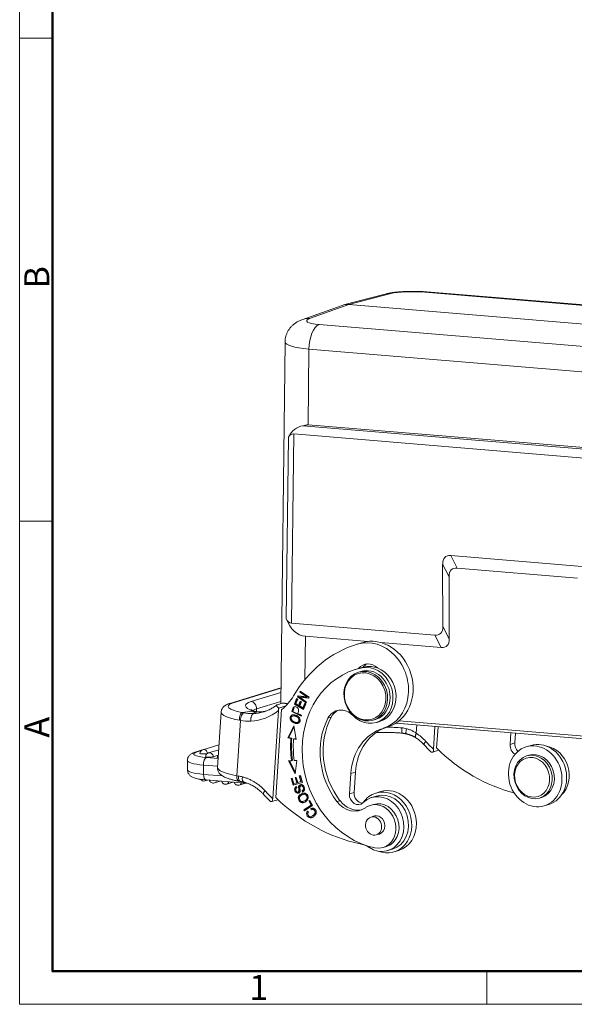
# Model space of a CAD drawing. Units: millimetres. Extents: x 1592 to 2037, y 610 to 925.
# Drawn here: x 1592 to 1680, y 610 to 766 of the extents above; entities that cross this region are included whole.
import ezdxf

# ---------------------------------------------------------------- set-up
doc = ezdxf.new("R2010")
doc.units = ezdxf.units.MM
doc.header["$LTSCALE"] = 65.395
doc.layers.add('1', color=7, linetype='CONTINUOUS', true_color=0xffffff)
doc.layers.add('Dim', color=3, linetype='CONTINUOUS', lineweight=15)
doc.layers.add('图框', color=7, linetype='CONTINUOUS', lineweight=20)
doc.styles.add('Romans字体', font='romans.shx', dxfattribs={"width": 0.75})

# ---------------------------------------------------------------- blocks, each defined once
blk = doc.blocks.new('A4图框-NEW')
at = {"layer": '图框', "color": 1, "lineweight": 18}
for p, q in [((833.41, 690.53), (833.41, 480.53)), ((833.41, 480.53), (1130.41, 480.53))]:
    blk.add_line(p, q, dxfattribs=at)
at = {"layer": '图框', "lineweight": 50}
for p, q in [((836.91, 484.02), (836.91, 675.02)), ((836.85, 484.03), (1126.93, 484.03))]:
    blk.add_line(p, q, dxfattribs=at)
at = {"layer": '图框', "color": 6}
for p, q in [((836.91, 582.89), (833.41, 582.89)), ((836.91, 531.71), (833.41, 531.71)), ((882.95, 484.03), (882.95, 480.53))]:
    blk.add_line(p, q, dxfattribs=at)
at = {"layer": '图框', "color": 6, "char_height": 2.65, "width": 2.5579, "attachment_point": 1, "rotation": 90, "style": 'Romans字体'}
for s, insert in [('B', (833.9, 556.37)), ('A', (833.9, 508.79))]:
    blk.add_mtext(s, dxfattribs=dict(at, insert=insert))
at = {"layer": '图框', "color": 6, "insert": (857.76, 483.65), "char_height": 2.65, "width": 2.5579, "attachment_point": 1, "style": 'Romans字体'}
blk.add_mtext('1', dxfattribs=at)

msp = doc.modelspace()

# ---------------------------------------------------------------- linework, layer by layer
at = {"layer": '1', "color": 0, "linetype": 'Continuous', "lineweight": 20}
for p, q in [((1700.28, 719.45), (1656.25, 723.11)), ((1700.58, 719.48), (1656.55, 723.14)), ((1649.96, 722.8), (1643.3, 721.06)), ((1644.18, 721.13), (1650.84, 722.87)), ((1643.09, 720.99), (1636.83, 718.77)), ((1637.93, 718.91), (1644.18, 721.13)), ((1691.85, 717.17), (1644.18, 721.13)), ((1639.47, 717.96), (1683.51, 714.3)), ((1634.02, 715.15), (1633.33, 657.7)), ((1637.68, 702.04), (1637.82, 714.05)), ((1681.85, 710.39), (1637.82, 714.05)), ((1699.89, 696.63), (1636.84, 701.88)), ((1637.68, 702.04), (1699.86, 696.87)), ((1634.57, 700.07), (1634.22, 671.24)), ((1635.04, 670.49), (1635.4, 700.56)), ((1635.4, 700.56), (1705.21, 694.76)), ((1661.41, 679.25), (1660.39, 681.23)), ((1682.55, 679.38), (1660.39, 681.23)), ((1659.09, 679.85), (1660.11, 677.88)), ((1659.12, 669.97), (1659.09, 679.85)), ((1680.56, 677.66), (1661.41, 679.25)), ((1660.11, 677.88), (1660.14, 668)), ((1657.82, 668.59), (1635.04, 670.49)), ((1660.14, 668), (1659.12, 669.97)), ((1637.19, 661.55), (1637.28, 668.42)), ((1647.22, 667.59), (1637.28, 668.42)), ((1657.82, 668.59), (1658.84, 666.62)), ((1645.52, 667.16), (1646.25, 667.39)), ((1658.84, 666.62), (1649.25, 667.42)), ((1646.29, 663.4), (1646.78, 663.55)), ((1645.7, 663.28), (1645.21, 663.13)), ((1646.08, 662.83), (1645.69, 662.71)), ((1633.36, 660.24), (1625.24, 657.74)), ((1633.36, 660.14), (1625.61, 657.76)), ((1628.64, 658.06), (1633.35, 659.5)), ((1636.08, 658.95), (1636, 658.8)), ((1636.15, 658.84), (1636, 658.8)), ((1636, 658.8), (1637.38, 657.82)), ((1637.46, 658.78), (1636.08, 658.95)), ((1636.15, 658.84), (1636.19, 658.94)), ((1637.43, 657.93), (1636.15, 658.84)), ((1636.45, 659.69), (1636.38, 659.55)), ((1636.52, 659.6), (1636.38, 659.55)), ((1636.38, 659.55), (1637.46, 658.78)), ((1637.83, 658.71), (1636.45, 659.69)), ((1636.52, 659.6), (1636.54, 659.63)), ((1637.61, 658.83), (1636.52, 659.6)), ((1637.61, 658.83), (1637.46, 658.78)), ((1633.34, 658.05), (1629.48, 656.87)), ((1633.54, 657.76), (1632.8, 657.53)), ((1634.13, 657.34), (1633.01, 657)), ((1635.86, 658.5), (1635.51, 657.64)), ((1635.66, 657.68), (1635.51, 657.64)), ((1635.51, 657.64), (1636.94, 656.78)), ((1635.66, 657.68), (1635.97, 658.44)), ((1636.99, 656.89), (1635.66, 657.68)), ((1635.75, 657.7), (1636.03, 658.4)), ((1636.18, 657.43), (1635.75, 657.7)), ((1636.03, 658.4), (1635.86, 658.5)), ((1636.45, 658.09), (1636.18, 657.43)), ((1636.33, 657.48), (1636.18, 657.43)), ((1636.33, 657.48), (1636.56, 658.03)), ((1636.35, 657.33), (1636.62, 657.99)), ((1636.84, 657.04), (1636.35, 657.33)), ((1636.51, 658.78), (1636.37, 658.73)), ((1636.37, 658.73), (1637.75, 658.56)), ((1637.45, 657.96), (1636.37, 658.73)), ((1636.62, 657.99), (1636.45, 658.09)), ((1637.78, 658.62), (1636.51, 658.78)), ((1637.14, 657.77), (1636.84, 657.04)), ((1636.94, 656.78), (1637.31, 657.67)), ((1636.99, 657.08), (1637.24, 657.71)), ((1637.31, 657.67), (1637.14, 657.77)), ((1637.38, 657.82), (1637.45, 657.96)), ((1637.75, 658.56), (1637.83, 658.71)), ((1623.85, 656.35), (1623.27, 647.57)), ((1629.48, 656.87), (1629.46, 656.44)), ((1632.97, 656.6), (1632.05, 642.61)), ((1632.57, 642.77), (1633.48, 656.76)), ((1635.25, 656.47), (1635.11, 656.43)), ((1635.11, 656.43), (1636.58, 655.69)), ((1636.61, 655.79), (1635.25, 656.47)), ((1635.4, 655.77), (1635.25, 655.73)), ((1636.63, 655.85), (1636.03, 656.15)), ((1636.58, 655.69), (1636.63, 655.85)), ((1636.99, 657.08), (1636.84, 657.04)), ((1626.91, 655.04), (1626.33, 646.25)), ((1635.4, 654.17), (1634.45, 652.25)), ((1635.79, 652.01), (1635.4, 654.17)), ((1635.89, 654.54), (1636.04, 654.58)), ((1635.99, 654.74), (1636.14, 654.78)), ((1636.3, 655.41), (1636.15, 655.37)), ((1641.34, 655.54), (1640.85, 655.38)), ((1648.04, 655.07), (1648.43, 655.19)), ((1648.43, 655.19), (1648.43, 655.19)), ((1648.6, 654.72), (1649.09, 654.87)), ((1651.62, 654.59), (1685.73, 651.75)), ((1651.67, 654.62), (1685.69, 651.79)), ((1652.17, 654.99), (1685.24, 652.24)), ((1654.98, 654.31), (1654.9, 652.99)), ((1634.6, 652.3), (1635.44, 653.98)), ((1649.63, 653.78), (1650.37, 654.01)), ((1657.61, 650.46), (1657.85, 654.07)), ((1658.13, 650.62), (1658.36, 654.03)), ((1669.82, 651.22), (1669.94, 653.06)), ((1670.66, 653), (1670.56, 651.45)), ((1623.51, 651.17), (1620.94, 650.38)), ((1634.6, 652.3), (1634.45, 652.25)), ((1634.94, 652.16), (1634.45, 652.25)), ((1635.09, 652.21), (1634.6, 652.3)), ((1634.94, 652.16), (1635.09, 652.21)), ((1635.52, 652.13), (1635.37, 652.09)), ((1635.79, 652.01), (1635.37, 652.09)), ((1635.78, 652.09), (1635.52, 652.13)), ((1669.82, 651.22), (1670.56, 651.45)), ((1673.12, 651.07), (1672.38, 650.84)), ((1620.84, 650.34), (1619.74, 650)), ((1620.69, 650.23), (1620.03, 650.03)), ((1623.46, 650.37), (1621.85, 649.88)), ((1623.4, 649.5), (1622.6, 649.26)), ((1657.62, 650.04), (1658.47, 650.3)), ((1672.79, 649.5), (1672.44, 649.4)), ((1618.48, 648.65), (1618.49, 647.17)), ((1621.04, 647.94), (1623.28, 647.76)), ((1621.05, 646.46), (1621.04, 647.94)), ((1621.54, 649.14), (1623.37, 648.99)), ((1635.04, 648.64), (1634.55, 648.62)), ((1634.55, 648.62), (1635.61, 646.57)), ((1635.64, 646.84), (1634.72, 648.63)), ((1635.18, 648.69), (1635.04, 648.64)), ((1635.88, 648.69), (1635.47, 648.67)), ((1635.61, 646.57), (1635.88, 648.69)), ((1624.07, 646.21), (1621.05, 646.46)), ((1644.26, 643.37), (1644.47, 646.6)), ((1645.21, 646.83), (1644.47, 646.6)), ((1645.21, 646.83), (1645, 643.59)), ((1621.31, 645.43), (1621.71, 645.56)), ((1621.48, 645.58), (1627.69, 645.06)), ((1622.78, 645.1), (1623.72, 645.39)), ((1624.74, 644.92), (1625.72, 645.23)), ((1626.33, 646.25), (1626.61, 646.2)), ((1626.66, 645.38), (1626.94, 645.33)), ((1626.74, 644.76), (1627.72, 645.06)), ((1635.17, 645.87), (1634.99, 645.82)), ((1634.99, 645.82), (1635.3, 644.76)), ((1635.44, 644.81), (1635.14, 645.86)), ((1635.42, 645.01), (1635.17, 645.87)), ((1635.3, 644.76), (1636.78, 645.18)), ((1635.44, 644.81), (1635.3, 644.76)), ((1635.87, 645.13), (1635.42, 645.01)), ((1636.78, 645.18), (1635.44, 644.81)), ((1635.81, 645.99), (1635.64, 645.94)), ((1635.64, 645.94), (1635.87, 645.13)), ((1636.02, 645.18), (1635.79, 645.99)), ((1636.04, 645.18), (1635.81, 645.99)), ((1636.02, 645.18), (1635.87, 645.13)), ((1636.55, 645.32), (1636.04, 645.18)), ((1636.47, 646.27), (1636.29, 646.22)), ((1636.29, 646.22), (1636.55, 645.32)), ((1636.7, 645.37), (1636.44, 646.27)), ((1636.78, 645.18), (1636.47, 646.27)), ((1636.7, 645.37), (1636.55, 645.32)), ((1635.91, 644.36), (1635.82, 644.54)), ((1636.08, 643.66), (1636.23, 643.7)), ((1636.43, 643.16), (1636.28, 643.12)), ((1636.68, 644.7), (1636.54, 644.66)), ((1636.87, 643.88), (1636.72, 643.83)), ((1636.72, 643.83), (1636.8, 643.66)), ((1636.94, 644.61), (1636.79, 644.56)), ((1637.02, 643.31), (1636.84, 643.26)), ((1636.93, 643.74), (1636.87, 643.88)), ((1637.32, 643.32), (1637.17, 643.28)), ((1644.26, 643.37), (1645, 643.59)), ((1649.22, 643.73), (1648.49, 643.5)), ((1632.05, 642.18), (1632.9, 642.44)), ((1636.94, 642.18), (1637.13, 642.23)), ((1637.15, 640.88), (1638.31, 641.62)), ((1637.96, 642.33), (1637.8, 642.23)), ((1637.95, 642.27), (1637.8, 642.23)), ((1637.8, 642.23), (1638.16, 641.58)), ((1637.95, 642.27), (1637.98, 642.29)), ((1638.31, 641.62), (1637.95, 642.27)), ((1638.41, 641.5), (1637.96, 642.33)), ((1638.31, 641.62), (1638.16, 641.58)), ((1642.27, 642.13), (1642.76, 642.28)), ((1648.07, 641.69), (1647.58, 641.53)), ((1648.53, 642.99), (1647.79, 642.77)), ((1674.5, 642.7), (1674.84, 642.81)), ((1675.25, 641.47), (1675.99, 641.7)), ((1638.16, 641.58), (1637, 640.83)), ((1637.15, 640.88), (1637, 640.83)), ((1637, 640.83), (1637.1, 640.66)), ((1637.1, 640.66), (1638.41, 641.5)), ((1637.23, 640.74), (1637.15, 640.88)), ((1637.75, 640.49), (1637.6, 640.63)), ((1638.24, 641.09), (1638.1, 641.04)), ((1638.1, 641.04), (1638.16, 640.84)), ((1638.31, 640.9), (1638.24, 641.09)), ((1638.4, 640.93), (1638.26, 640.88)), ((1638.19, 639.76), (1638.34, 639.81)), ((1648.38, 639.89), (1647.67, 639.67)), ((1648.53, 636.85), (1649.25, 637.07)), ((1649.64, 634.84), (1650.13, 634.99)), ((1650.38, 634.36), (1651.12, 634.58)), ((1651.36, 634.13), (1652.1, 634.36)), ((1652.1, 634.36), (1652.1, 634.36))]:
    msp.add_line(p, q, dxfattribs=at)
for centre, start, end in [((1621.13, 649.76), 107.0717, 176.2071), ((1622.04, 649.26), 107.0717, 176.2071), ((1623.89, 649.05), 139.9596, 176.2071), ((1621.11, 646.05), 215.8158, 287.0717), ((1622.59, 645.72), 196.7672, 287.0717), ((1624.54, 645.55), 195.1987, 287.0717), ((1626.55, 645.38), 195.1987, 287.0717)]:
    msp.add_arc(centre, 0.65, start, end, dxfattribs=at)
for centre, major_axis, ratio, start_param, end_param in [((1654.28, 722.57), (-4, -0.01), 0.152406, 4.196932, 5.749975), ((1656.26, 719.65), (0.29, 3.49), 0.4874, 6.283185, 6.458492), ((1650.85, 719.41), (0.89, -3.39), 0.851313, 2.847087, 3.141606), ((1644.23, 717.68), (-1.03, 3.35), 0.856846, 5.951975, 6.3199), ((1638, 715.47), (-1.17, 3.3), 0.862188, 5.915271, 6.283293), ((1641.45, 718.63), (4, 0.08), 0.182154, 2.640032, 4.193076), ((1639.55, 714.52), (0.29, 3.49), 0.4874, 0.210213, 1.746103), ((1641.52, 715.19), (-7.5, -0.04), 0.172158, 6.280211, 7.337639), ((1641.22, 690.09), (-5.03, 11.59), 0.471059, 6.1692, 6.648001), ((1636.34, 697.41), (-1.34, 3.09), 0.471059, 6.035447, 6.648001), ((1664.33, 674.97), (-4.81, 6.04), 0.343587, 5.97046, 6.693194), ((1665.35, 673), (-4.81, 6.04), 0.343587, 5.97046, 6.693194), ((1636.06, 674.18), (1.21, 3.65), 0.444179, 2.635401, 3.247956), ((1641.12, 682.24), (4.52, 13.69), 0.444179, 2.635401, 3.247956), ((1653.89, 674.85), (-4.81, 6.04), 0.343587, 2.828867, 3.551602), ((1652.28, 645.18), (-6.75, 21.99), 0.857007, 0.000716, 0.662003), ((1647.57, 660.47), (-2.05, 6.69), 0.857007, 3.142308, 6.283901), ((1648.31, 660.7), (2.05, -6.69), 0.857007, 0.000716, 3.142308), ((1654.91, 672.88), (-4.81, 6.04), 0.343587, 2.828867, 3.551602), ((1647.28, 659.02), (-1.32, 4.3), 0.857007, 2.108669, 6.194351), ((1647.39, 661.56), (0.73, -2.39), 0.857007, 2.139906, 3.681708), ((1650.01, 649.23), (4.32, -14.05), 0.857007, 3.052759, 3.140852), ((1648.13, 661.79), (-0.73, 2.39), 0.857007, 0.181367, 0.559837), ((1647.77, 659.17), (1.32, -4.3), 0.857007, 2.553218, 3.052759), ((1649.52, 649.08), (-4.32, 14.05), 0.857007, 6.194351, 8.986878), ((1647.26, 659.01), (1.17, -3.82), 0.857007, 1.240196, 3.141645), ((1647.77, 659.17), (1.32, -4.3), 0.857007, 0.000054, 2.553218), ((1628.02, 664.96), (2.94, -9.56), 0.857007, 0.334706, 0.662003), ((1629.95, 656.97), (4.99, -0.33), 0.209117, 2.639096, 4.134251), ((1625.55, 656.74), (-0.31, 1), 0.857007, 5.865319, 6.286047), ((1634.72, 656.95), (-6.98, 0.46), 0.209117, 5.780689, 6.873211), ((1628.57, 657.03), (-0.31, 1), 0.857007, 4.294522, 5.865319), ((1647.26, 659.01), (1.17, -3.82), 0.857007, 0, 1.240196), ((1629.89, 655.95), (6.04, -0.4), 0.209117, 3.141517, 4.184337), ((1627.42, 655.2), (0.18, 1.04), 0.473305, 0.225252, 1.804229), ((1628.03, 666.02), (-2.94, 9.57), 0.856308, 2.734725, 2.871068), ((1627.5, 664.8), (2.94, -9.56), 0.857007, 6.063936, 6.617892), ((1634.65, 655.93), (-5.94, 0.39), 0.209117, 5.780689, 6.05409), ((1628.02, 664.96), (2.63, -8.56), 0.857007, 6.064669, 6.272188), ((1628.02, 664.96), (2.63, -8.56), 0.857007, 6.272188, 6.283189), ((1641.48, 653.5), (2.26, -7.35), 0.857007, 3.964827, 4.059697), ((1641.63, 653.54), (-2.26, 7.35), 0.857007, 0.823234, 0.918104), ((1643.13, 653.72), (0.88, -2.87), 0.857007, 2.108669, 3.861193), ((1643.62, 653.88), (-0.88, 2.87), 0.857007, 0.100357, 0.719601), ((1627.51, 665.86), (-3.25, 10.58), 0.857101, 2.735122, 2.909898), ((1649.52, 649.08), (3.35, -10.9), 0.857007, 3.861194, 5.119158), ((1650.01, 649.23), (-3.35, 10.9), 0.857007, 0.719601, 1.977565), ((1652.28, 645.18), (2.64, -8.6), 0.857007, 3.142308, 4.294522), ((1653.02, 645.41), (-2.64, 8.6), 0.857007, 0.000716, 1.15293), ((1652, 652.65), (5.94, -0.39), 0.209117, 1.479856, 1.893614), ((1651.83, 646.22), (2.35, -7.65), 0.857007, 2.07975, 2.341323), ((1650, 649.45), (5.09, -16.59), 0.857007, 4.296239, 4.502246), ((1650.15, 649.5), (-5.09, 16.59), 0.857007, 1.154646, 1.360653), ((1650, 649.45), (-4.95, 16.11), 0.857007, 1.154646, 1.360653), ((1656.92, 651.86), (-0.773, -0.711), 0.25109, 5.195895, 6.283617), ((1673.58, 672.27), (-8.81, 28.68), 0.857007, 2.07975, 2.139576), ((1671.12, 650.98), (0.44, -1.43), 0.857007, 4.294522, 5.543559), ((1671.86, 651.21), (-0.44, 1.43), 0.857007, 1.15293, 2.14162), ((1674.55, 646.38), (1.44, -4.68), 0.857007, 0.000052, 3.141547), ((1623.51, 649.74), (4, 0.05), 0.167274, 2.624488, 4.195284), ((1620.04, 649), (-0.31, 1), 0.857007, 5.952585, 6.283532), ((1621.13, 649.81), (0.648, 0.008), 0.167274, 3.128517, 5.524816), ((1621.13, 649.76), (-0.191, 0.621), 0.857007, 4.527829, 6.283181), ((1622.04, 649.26), (-0.191, 0.621), 0.857007, 4.458788, 6.283181), ((1674.1, 672.42), (-8.81, 28.68), 0.857007, 2.139576, 2.657212), ((1673.81, 646.16), (1.03, -3.35), 0.857007, 0.000052, 3.141547), ((1675.39, 646.64), (1.29, -4.21), 0.857007, 0.412427, 2.729191), ((1623.52, 648.71), (5.05, 0.06), 0.167274, 3.141329, 4.195284), ((1621.55, 648.1), (0.09, 1.05), 0.4874, 0.19276, 1.763556), ((1622.04, 649.31), (0.648, 0.008), 0.167274, 3.128517, 5.76608), ((1623.89, 649.1), (0.648, 0.008), 0.167274, 3.128517, 3.763757), ((1623.54, 647.23), (-5.05, -0.06), 0.167274, 0.000006, 1.053691), ((1621.57, 646.62), (0.09, 1.05), 0.4874, 1.763556, 3.141587), ((1629.31, 647.17), (-6.04, 0.4), 0.209117, 0.000011, 1.0683), ((1621.11, 646.05), (-0.191, 0.621), 0.857007, 3.141588, 3.611201), ((1622.59, 645.72), (-0.191, 0.621), 0.857007, 3.141588, 3.998748), ((1624.54, 645.55), (-0.191, 0.621), 0.857007, 3.141588, 4.02671), ((1626.85, 646.41), (0.19, 1.03), 0.470967, 1.810128, 3.141574), ((1626.15, 637.47), (-2.62, 8.54), 0.857005, 5.799959, 5.880539), ((1626.55, 645.38), (-0.191, 0.621), 0.857007, 3.141588, 4.02671), ((1627.75, 646.23), (-0.26, -1.02), 0.456324, 4.984779, 6.283737), ((1627.78, 646.11), (-0.09, -1.05), 0.4874, 5.806222, 6.283449), ((1636.77, 644.44), (0.082, -0.265), 0.857007, 1.980428, 3.141594), ((1631.36, 644.01), (0.772, 0.711), 0.251158, 2.054267, 3.142044), ((1648.01, 664.41), (-8.81, 28.68), 0.857007, 2.079901, 2.139576), ((1636.62, 644.39), (-0.082, 0.265), 0.857007, 5.122021, 7.6053), ((1636.54, 644.25), (-0.134, 0.435), 0.857007, 3.277875, 5.230984), ((1636.55, 644.32), (0.205, -0.669), 0.857007, 0.078773, 0.56117), ((1636.68, 644.29), (0.134, -0.435), 0.857007, 0.136283, 2.089392), ((1645.56, 643.13), (0.44, -1.43), 0.857007, 4.294522, 6.696443), ((1646.3, 643.36), (-0.44, 1.43), 0.857007, 1.15293, 2.836189), ((1649.92, 638.82), (-1.44, 4.68), 0.857007, 0, 0.604722), ((1649.09, 638.56), (-1.29, 4.21), 0.857007, 2.349795, 6.696443), ((1649.92, 638.82), (-1.44, 4.68), 0.857007, 5.865319, 6.283185), ((1649.83, 638.79), (1.29, -4.21), 0.857007, 0.000039, 3.141579), ((1649.92, 638.82), (-1.44, 4.68), 0.857007, 2.536998, 5.865319), ((1650.66, 639.05), (1.44, -4.68), 0.857007, 1.240196, 3.141645), ((1648.53, 664.57), (-8.81, 28.68), 0.857007, 2.139576, 2.699362), ((1644.81, 644.57), (1.17, -3.82), 0.857007, 5.119158, 6.5596), ((1645.31, 644.72), (-1.17, 3.82), 0.857007, 1.977565, 3.06636), ((1648.61, 638.19), (-1.03, 3.35), 0.857007, 2.703693, 6.5596), ((1649.1, 638.34), (1.03, -3.35), 0.857007, 0.000047, 3.141587), ((1638.44, 640.28), (-0.187, 0.608), 0.857007, 5.870002, 6.472447), ((1638.59, 640.32), (0.187, -0.608), 0.857007, 2.728409, 3.141591), ((1648.59, 638.41), (0.44, -1.43), 0.857007, 1.240196, 3.324447), ((1650.66, 639.05), (1.44, -4.68), 0.857007, 0, 1.240196), ((1648.59, 638.41), (0.44, -1.43), 0.857007, 6.100338, 6.283185), ((1648.59, 638.41), (0.44, -1.43), 0.857007, 0, 1.240196), ((1645.54, 630.57), (1.47, -4.78), 0.857007, 2.349795, 2.699362)]:
    msp.add_ellipse(centre, major_axis=major_axis, ratio=ratio, start_param=start_param, end_param=end_param, dxfattribs=at)
for centre, major_axis in [((1646.86, 658.89), (-1.17, 3.82)), ((1646.76, 658.86), (-1.12, 3.63)), ((1673.81, 646.16), (-1.44, 4.68)), ((1673.47, 646.05), (-1.03, 3.35)), ((1673.32, 646), (-0.94, 3.06)), ((1648.1, 638.26), (-0.43, 1.41))]:
    msp.add_ellipse(centre, major_axis=major_axis, ratio=0.857007, dxfattribs=at)
for points, knots in [([(1656.55, 723.14), (1656.46, 723.15), (1656.17, 723.17), (1655.69, 723.2), (1655.1, 723.22), (1654.5, 723.22), (1653.91, 723.22), (1653.32, 723.21), (1652.74, 723.18), (1652.17, 723.14), (1651.62, 723.09), (1651.07, 723.02), (1650.52, 722.93), (1650.15, 722.85), (1649.96, 722.8)], [0, 0, 0, 0, 0.04373, 0.128892, 0.212259, 0.294526, 0.376352, 0.458238, 0.540552, 0.623885, 0.709066, 0.79747, 0.891813, 1, 1, 1, 1]), ([(1636.83, 718.77), (1636.73, 718.73), (1636.5, 718.64), (1636.15, 718.48), (1635.77, 718.26), (1635.42, 718.01), (1635.09, 717.72), (1634.79, 717.38), (1634.53, 717), (1634.32, 716.59), (1634.16, 716.15), (1634.05, 715.67), (1634.01, 715.34), (1634.02, 715.16), (1634.02, 715.15)], [0, 0, 0, 0, 0.076021, 0.174839, 0.266834, 0.356623, 0.446021, 0.535646, 0.625596, 0.715827, 0.806268, 0.896863, 0.99695, 1, 1, 1, 1]), ([(1637.68, 702.04), (1637.64, 702.03), (1637.6, 702.03), (1637.53, 702.01), (1637.42, 701.99), (1637.32, 701.97), (1637.11, 701.93), (1636.97, 701.9), (1636.84, 701.88)], [0, 0, 0, 0, 0.125, 0.125, 0.25, 0.5, 0.5, 1, 1, 1, 1]), ([(1625.24, 657.74), (1625.17, 657.72), (1624.98, 657.66), (1624.71, 657.54), (1624.45, 657.38), (1624.24, 657.2), (1624.06, 656.99), (1623.93, 656.75), (1623.86, 656.52), (1623.86, 656.39), (1623.86, 656.35)], [0, 0, 0, 0, 0.106587, 0.312745, 0.465739, 0.598059, 0.719475, 0.835363, 0.948954, 1, 1, 1, 1]), ([(1632.73, 657.5), (1632.56, 657.37), (1632.21, 657.12), (1631.65, 656.8), (1631.1, 656.55), (1630.73, 656.43), (1630.57, 656.39)], [0, 0, 0, 0, 0.253946, 0.522844, 0.7926, 1, 1, 1, 1]), ([(1633.54, 657.76), (1633.57, 657.77), (1633.61, 657.78), (1633.66, 657.78), (1633.68, 657.78), (1633.73, 657.78), (1633.75, 657.78), (1633.82, 657.78), (1633.87, 657.78), (1633.94, 657.77), (1633.97, 657.76), (1634.01, 657.76), (1634.02, 657.75), (1634.05, 657.75), (1634.06, 657.75), (1634.13, 657.73), (1634.19, 657.72), (1634.26, 657.7), (1634.27, 657.7), (1634.3, 657.69), (1634.31, 657.69), (1634.35, 657.68), (1634.37, 657.67), (1634.39, 657.66)], [0, 0, 0, 0, 0.169513, 0.169513, 0.25427, 0.25427, 0.339026, 0.339026, 0.508539, 0.508539, 0.593296, 0.593296, 0.635674, 0.635674, 0.678052, 0.678052, 0.847565, 0.847565, 0.889944, 0.889944, 0.932322, 0.932322, 1, 1, 1, 1]), ([(1626.77, 655.06), (1626.77, 655.13), (1626.76, 655.2), (1626.77, 655.34), (1626.77, 655.41), (1626.79, 655.55), (1626.8, 655.61), (1626.82, 655.74), (1626.84, 655.8), (1626.88, 655.91), (1626.9, 655.97), (1626.95, 656.06), (1626.97, 656.1), (1627.03, 656.18), (1627.06, 656.21), (1627.12, 656.25), (1627.15, 656.27), (1627.18, 656.28)], [0, 0, 0, 0, 0.125, 0.125, 0.25, 0.25, 0.375, 0.375, 0.5, 0.5, 0.625, 0.625, 0.75, 0.75, 0.875, 0.875, 1, 1, 1, 1]), ([(1627.49, 656.23), (1627.43, 656.24), (1627.38, 656.25), (1627.28, 656.27), (1627.23, 656.28), (1627.18, 656.29)], [0, 0, 0, 0, 0.5, 0.5, 1, 1, 1, 1]), ([(1629.17, 656.47), (1629.14, 656.49), (1629.02, 656.54), (1628.84, 656.61), (1628.69, 656.7), (1628.6, 656.76), (1628.57, 656.78), (1628.57, 656.78), (1628.57, 656.78)], [0, 0, 0, 0, 0.083853, 0.345851, 0.56985, 0.777649, 0.969374, 1, 1, 1, 1]), ([(1629.48, 656.37), (1629.35, 656.33), (1629.08, 656.24), (1628.82, 656.16), (1628.67, 656.11)], [0, 0, 0, 0, 0.462641, 1, 1, 1, 1]), ([(1628.9, 656.5), (1628.91, 656.5), (1628.92, 656.5), (1628.95, 656.5), (1629, 656.5), (1629.07, 656.5), (1629.12, 656.49), (1629.15, 656.48), (1629.15, 656.48), (1629.15, 656.48)], [0, 0, 0, 0, 0.164853, 0.164853, 0.329707, 0.659413, 0.98912, 0.98912, 1, 1, 1, 1]), ([(1629.56, 656.38), (1629.5, 656.38), (1629.41, 656.39), (1629.32, 656.4), (1629.27, 656.41), (1629.24, 656.42), (1629.18, 656.43), (1629.15, 656.43), (1629.1, 656.45), (1629.02, 656.46), (1628.94, 656.48), (1628.9, 656.5)], [0, 0, 0, 0, 0.25, 0.375, 0.375, 0.5, 0.5, 0.625, 0.625, 0.75, 1, 1, 1, 1]), ([(1629.68, 656.42), (1629.61, 656.42), (1629.42, 656.44), (1629.25, 656.47), (1629.16, 656.49), (1629.15, 656.5)], [0, 0, 0, 0, 0.344936, 0.931246, 1, 1, 1, 1]), ([(1630.98, 656.52), (1630.72, 656.46), (1630.47, 656.42), (1630.2, 656.39), (1630.17, 656.39), (1630.11, 656.38), (1630.08, 656.38), (1629.99, 656.38), (1629.94, 656.37), (1629.77, 656.37), (1629.66, 656.38), (1629.56, 656.38)], [0, 0, 0, 0, 0.5, 0.5, 0.5625, 0.5625, 0.625, 0.625, 0.75, 0.75, 1, 1, 1, 1]), ([(1630.92, 656.51), (1630.87, 656.5), (1630.66, 656.45), (1630.34, 656.4), (1629.97, 656.38), (1629.76, 656.39), (1629.67, 656.4)], [0, 0, 0, 0, 0.103597, 0.422977, 0.730966, 1, 1, 1, 1]), ([(1635.35, 655.93), (1635.22, 655.93), (1635, 655.86), (1634.78, 655.51), (1634.86, 655.09), (1635.15, 654.78), (1635.5, 654.59), (1635.76, 654.53), (1635.89, 654.54)], [0, 0, 0, 0, 0.170911, 0.341449, 0.601744, 0.73202, 0.862296, 1, 1, 1, 1]), ([(1636.04, 654.58), (1635.91, 654.58), (1635.64, 654.64), (1635.3, 654.83), (1635, 655.14), (1634.92, 655.55), (1635.09, 655.83), (1635.2, 655.9), (1635.22, 655.91)], [0, 0, 0, 0, 0.159642, 0.310673, 0.461705, 0.763468, 0.961176, 1, 1, 1, 1]), ([(1635.09, 655.11), (1635.01, 655.24), (1634.97, 655.46), (1635.13, 655.7), (1635.34, 655.76), (1635.55, 655.73), (1635.77, 655.66), (1636, 655.54), (1636.11, 655.43), (1636.15, 655.37)], [0, 0, 0, 0, 0.237717, 0.404184, 0.570651, 0.653802, 0.736952, 0.868476, 1, 1, 1, 1]), ([(1636.03, 656.15), (1636.07, 656.26), (1636.14, 656.46), (1636.2, 656.72), (1636.14, 656.9), (1636.01, 657.05), (1635.83, 657.17), (1635.62, 657.24), (1635.44, 657.21), (1635.36, 657.13), (1635.33, 657.08), (1635.33, 657.08), (1635.33, 657.08)], [0, 0, 0, 0, 0.138613, 0.253362, 0.368112, 0.483016, 0.597921, 0.732206, 0.865975, 0.999743, 0.999743, 1, 1, 1, 1]), ([(1635.89, 654.54), (1636.02, 654.54), (1636.25, 654.61), (1636.44, 654.89), (1636.43, 655.27), (1636.2, 655.61), (1635.78, 655.87), (1635.48, 655.93), (1635.35, 655.93)], [0, 0, 0, 0, 0.17661, 0.352851, 0.515681, 0.677803, 0.839925, 1, 1, 1, 1]), ([(1636.3, 655.41), (1636.26, 655.47), (1636.15, 655.59), (1635.92, 655.71), (1635.7, 655.78), (1635.54, 655.8), (1635.44, 655.79), (1635.39, 655.77)], [0, 0, 0, 0, 0.251585, 0.50317, 0.662224, 0.821278, 1, 1, 1, 1]), ([(1636.15, 655.37), (1636.24, 655.24), (1636.29, 654.97), (1636.08, 654.73), (1635.8, 654.7), (1635.52, 654.79), (1635.24, 654.94), (1635.13, 655.05), (1635.09, 655.11)], [0, 0, 0, 0, 0.238665, 0.473649, 0.590699, 0.707749, 0.853874, 1, 1, 1, 1]), ([(1636.15, 654.78), (1636.15, 654.78), (1636.27, 654.82), (1636.44, 655.01), (1636.39, 655.29), (1636.3, 655.41)], [0, 0, 0, 0, 0.009005, 0.500651, 1, 1, 1, 1]), ([(1648.53, 653.09), (1648.7, 653.1), (1649.07, 653.12), (1649.66, 653.13), (1650.29, 653.13), (1650.94, 653.12), (1651.61, 653.09), (1652.18, 653.06), (1652.52, 653.03), (1652.64, 653.02)], [0, 0, 0, 0, 0.138811, 0.292782, 0.447569, 0.602914, 0.758621, 0.914526, 1, 1, 1, 1]), ([(1652.64, 653.02), (1652.64, 653.02), (1652.63, 653.02), (1652.62, 653.05), (1652.62, 653.07), (1652.61, 653.12), (1652.61, 653.15), (1652.6, 653.23), (1652.6, 653.27), (1652.6, 653.37), (1652.6, 653.42), (1652.61, 653.53), (1652.61, 653.59), (1652.61, 653.72), (1652.62, 653.79), (1652.62, 653.85)], [0, 0, 0, 0, 0.132541, 0.132541, 0.277117, 0.277117, 0.421694, 0.421694, 0.56627, 0.56627, 0.710847, 0.710847, 0.855423, 0.855423, 1, 1, 1, 1]), ([(1653.33, 653.72), (1653.21, 653.75), (1653.04, 653.8), (1652.8, 653.84), (1652.68, 653.85), (1652.62, 653.85)], [0, 0, 0, 0, 0.5088, 0.756603, 1, 1, 1, 1]), ([(1653.31, 652.9), (1653.3, 652.91), (1653.27, 652.94), (1653.26, 653.02), (1653.25, 653.14), (1653.26, 653.34), (1653.31, 653.59), (1653.33, 653.72)], [0, 0, 0, 0, 0.174302, 0.376583, 0.391682, 0.692588, 1, 1, 1, 1]), ([(1653.33, 653.72), (1653.42, 653.7), (1653.59, 653.65), (1653.92, 653.54), (1654.23, 653.4), (1654.53, 653.23), (1654.71, 653.12), (1654.84, 653.04), (1654.88, 653), (1654.9, 652.99)], [0, 0, 0, 0, 0.160027, 0.296466, 0.586965, 0.740415, 0.896203, 0.970303, 1, 1, 1, 1]), ([(1654.84, 652.27), (1654.84, 652.27), (1654.82, 652.28), (1654.8, 652.3), (1654.77, 652.35), (1654.76, 652.4), (1654.76, 652.47), (1654.76, 652.55), (1654.77, 652.63), (1654.79, 652.71), (1654.82, 652.8), (1654.85, 652.9), (1654.88, 652.96), (1654.9, 652.99)], [0, 0, 0, 0, 0.023596, 0.123126, 0.223973, 0.325386, 0.426798, 0.527644, 0.627173, 0.724564, 0.819376, 0.91135, 1, 1, 1, 1]), ([(1654.83, 652.27), (1654.92, 652.22), (1655.18, 652.04), (1655.59, 651.71), (1655.93, 651.38), (1656.11, 651.19), (1656.15, 651.15)], [0, 0, 0, 0, 0.184117, 0.554899, 0.904562, 1, 1, 1, 1]), ([(1657.62, 650.04), (1657.61, 650.1), (1657.61, 650.17), (1657.61, 650.31), (1657.61, 650.39), (1657.61, 650.46)], [0, 0, 0, 0, 0.5, 0.5, 1, 1, 1, 1]), ([(1618.5, 647.17), (1618.49, 647.16), (1618.49, 647.06), (1618.53, 646.87), (1618.62, 646.63), (1618.76, 646.43), (1618.92, 646.26), (1619.1, 646.13), (1619.3, 646.02), (1619.57, 645.91), (1619.9, 645.81), (1620.3, 645.72), (1620.74, 645.65), (1621.14, 645.61), (1621.4, 645.58), (1621.48, 645.58)], [0, 0, 0, 0, 0.006811, 0.069743, 0.128885, 0.18644, 0.244906, 0.307504, 0.379473, 0.470187, 0.594624, 0.708437, 0.827914, 0.941006, 1, 1, 1, 1]), ([(1623.28, 647.57), (1623.27, 647.51), (1623.27, 647.35), (1623.32, 647.11), (1623.42, 646.86), (1623.56, 646.64), (1623.74, 646.45), (1623.96, 646.28), (1624.24, 646.1), (1624.59, 645.94), (1625.01, 645.78), (1625.47, 645.64), (1625.98, 645.51), (1626.38, 645.43), (1626.61, 645.39), (1626.66, 645.38)], [0, 0, 0, 0, 0.036671, 0.096369, 0.15472, 0.214356, 0.278417, 0.351402, 0.440041, 0.550626, 0.655934, 0.766228, 0.87145, 0.973798, 1, 1, 1, 1]), ([(1626.94, 645.33), (1626.92, 645.33), (1626.89, 645.34), (1626.84, 645.37), (1626.81, 645.39), (1626.76, 645.45), (1626.73, 645.48), (1626.69, 645.56), (1626.67, 645.61), (1626.64, 645.71), (1626.63, 645.76), (1626.61, 645.88), (1626.61, 645.94), (1626.6, 646.07), (1626.6, 646.14), (1626.61, 646.2)], [0, 0, 0, 0, 0.12104, 0.12104, 0.267533, 0.267533, 0.414027, 0.414027, 0.56052, 0.56052, 0.707013, 0.707013, 0.853507, 0.853507, 1, 1, 1, 1]), ([(1630.84, 643.85), (1630.72, 643.98), (1630.46, 644.25), (1630.04, 644.62), (1629.76, 644.84), (1629.46, 645.05), (1629.31, 645.15), (1629, 645.34), (1628.69, 645.51), (1628.22, 645.74), (1627.73, 645.93), (1627.4, 646.03), (1627.23, 646.07)], [0, 0, 0, 0, 0.125, 0.25, 0.375, 0.375, 0.5, 0.5, 0.625, 0.75, 0.875, 1, 1, 1, 1]), ([(1627.49, 645.21), (1627.51, 645.2), (1627.73, 645.15), (1628.14, 645.01), (1628.71, 644.76), (1629.25, 644.44), (1629.77, 644.07), (1630.22, 643.68), (1630.48, 643.41), (1630.59, 643.29)], [0, 0, 0, 0, 0.023455, 0.195556, 0.36719, 0.538402, 0.70768, 0.876101, 1, 1, 1, 1]), ([(1627.69, 645.06), (1627.79, 645.05), (1627.88, 645.05), (1627.98, 645.05), (1627.98, 645.05)], [0, 0, 0, 0, 0.991324, 1, 1, 1, 1]), ([(1637.03, 643.84), (1637.09, 643.92), (1637.15, 644.1), (1637.09, 644.44), (1636.92, 644.74), (1636.68, 644.87), (1636.42, 644.84), (1636.27, 644.73), (1636.2, 644.58), (1636.17, 644.47), (1636.17, 644.32), (1636.2, 644.09), (1636.22, 643.87), (1636.21, 643.76), (1636.16, 643.7), (1636.07, 643.64), (1635.94, 643.65), (1635.83, 643.75), (1635.75, 643.9), (1635.71, 644.07), (1635.73, 644.23), (1635.82, 644.32), (1635.91, 644.36)], [0, 0, 0, 0, 0.099023, 0.198047, 0.276091, 0.353962, 0.431682, 0.51015, 0.549472, 0.588795, 0.615998, 0.6432, 0.670343, 0.697485, 0.724915, 0.752345, 0.815825, 0.847435, 0.879045, 0.909341, 0.939638, 1, 1, 1, 1]), ([(1636.23, 643.7), (1636.23, 643.7), (1636.26, 643.72), (1636.31, 643.75), (1636.35, 643.8), (1636.37, 643.91), (1636.35, 644.14), (1636.32, 644.37), (1636.32, 644.52), (1636.34, 644.63), (1636.41, 644.77), (1636.52, 644.85), (1636.6, 644.88), (1636.61, 644.88)], [0, 0, 0, 0, 0.013455, 0.095772, 0.17809, 0.259545, 0.341001, 0.422637, 0.504273, 0.622281, 0.74029, 0.975773, 1, 1, 1, 1]), ([(1635.82, 644.54), (1635.74, 644.5), (1635.6, 644.4), (1635.52, 644.15), (1635.57, 643.84), (1635.73, 643.57), (1635.94, 643.44), (1636.18, 643.47), (1636.32, 643.57), (1636.39, 643.69), (1636.41, 643.79), (1636.42, 643.92), (1636.4, 644.12), (1636.38, 644.3), (1636.38, 644.37), (1636.38, 644.39)], [0, 0, 0, 0, 0.116787, 0.233084, 0.348715, 0.454343, 0.559971, 0.666071, 0.76199, 0.80995, 0.85791, 0.895195, 0.93248, 0.969765, 1, 1, 1, 1]), ([(1636.3, 643.52), (1636.23, 643.5), (1636.08, 643.49), (1635.87, 643.61), (1635.72, 643.88), (1635.66, 644.19), (1635.73, 644.39), (1635.81, 644.48), (1635.84, 644.5)], [0, 0, 0, 0, 0.159919, 0.341313, 0.522707, 0.721279, 0.920994, 1, 1, 1, 1]), ([(1636.32, 642.47), (1636.28, 642.57), (1636.25, 642.83), (1636.34, 643.05), (1636.43, 643.16)], [0, 0, 0, 0, 0.450186, 1, 1, 1, 1]), ([(1637.54, 642.33), (1637.62, 642.44), (1637.73, 642.69), (1637.66, 643.09), (1637.41, 643.41), (1637.04, 643.53), (1636.6, 643.42), (1636.36, 643.23), (1636.28, 643.12)], [0, 0, 0, 0, 0.176624, 0.352848, 0.515664, 0.677792, 0.839919, 1, 1, 1, 1]), ([(1636.64, 642.17), (1636.51, 642.22), (1636.34, 642.38), (1636.28, 642.73), (1636.38, 642.95), (1636.54, 643.1), (1636.73, 643.22), (1636.95, 643.3), (1637.1, 643.3), (1637.17, 643.28)], [0, 0, 0, 0, 0.237738, 0.404219, 0.5707, 0.653841, 0.736982, 0.868491, 1, 1, 1, 1]), ([(1637.32, 643.32), (1637.25, 643.34), (1637.15, 643.35), (1637.03, 643.32), (1637, 643.31)], [0, 0, 0, 0, 0.727953, 1, 1, 1, 1]), ([(1637.11, 642.23), (1637.17, 642.25), (1637.31, 642.31), (1637.52, 642.45), (1637.68, 642.7), (1637.66, 643.08), (1637.45, 643.28), (1637.32, 643.32)], [0, 0, 0, 0, 0.119371, 0.265011, 0.410651, 0.703035, 1, 1, 1, 1]), ([(1632.05, 642.18), (1632.01, 642.18), (1631.98, 642.17), (1631.91, 642.16), (1631.88, 642.15), (1631.83, 642.14), (1631.81, 642.14), (1631.78, 642.14), (1631.78, 642.13), (1631.77, 642.13), (1631.75, 642.13), (1631.74, 642.13), (1631.72, 642.13), (1631.72, 642.13), (1631.71, 642.13), (1631.71, 642.13), (1631.71, 642.13)], [0, 0, 0, 0, 0.196599, 0.196599, 0.393198, 0.393198, 0.589797, 0.589797, 0.638946, 0.638946, 0.688096, 0.786395, 0.786395, 0.982994, 0.982994, 1, 1, 1, 1]), ([(1632.05, 642.61), (1632.04, 642.53), (1632.04, 642.46), (1632.04, 642.32), (1632.05, 642.25), (1632.05, 642.18)], [0, 0, 0, 0, 0.5, 0.5, 1, 1, 1, 1]), ([(1636.28, 643.12), (1636.19, 643.01), (1636.09, 642.76), (1636.18, 642.27), (1636.5, 641.97), (1636.9, 641.94), (1637.24, 642.05), (1637.46, 642.22), (1637.54, 642.33)], [0, 0, 0, 0, 0.170863, 0.3414, 0.601693, 0.731986, 0.862279, 1, 1, 1, 1]), ([(1637.6, 640.63), (1637.51, 640.51), (1637.41, 640.25), (1637.52, 639.84), (1637.82, 639.56), (1638.18, 639.51), (1638.58, 639.7), (1638.9, 640.06), (1639, 640.38), (1638.96, 640.64), (1638.86, 640.85), (1638.71, 641.02), (1638.47, 641.14), (1638.25, 641.11), (1638.1, 641.04)], [0, 0, 0, 0, 0.115182, 0.230607, 0.332452, 0.434489, 0.536422, 0.63009, 0.723936, 0.77096, 0.817985, 0.863446, 0.908906, 1, 1, 1, 1]), ([(1638.48, 640.9), (1638.48, 640.9), (1638.48, 640.9), (1638.58, 640.87), (1638.72, 640.76), (1638.82, 640.46), (1638.74, 640.17), (1638.5, 639.92), (1638.2, 639.74), (1637.92, 639.72), (1637.69, 639.93), (1637.6, 640.21), (1637.68, 640.39), (1637.75, 640.49)], [0, 0, 0, 0, 0.000023, 0.000023, 0.153135, 0.279757, 0.406447, 0.533138, 0.63159, 0.730042, 0.82878, 0.914396, 1, 1, 1, 1]), ([(1638.34, 639.81), (1638.34, 639.81), (1638.44, 639.84), (1638.65, 639.97), (1638.89, 640.22), (1638.97, 640.51), (1638.87, 640.8), (1638.72, 640.92), (1638.63, 640.94), (1638.63, 640.94), (1638.63, 640.94)], [0, 0, 0, 0, 0.006422, 0.1613, 0.360602, 0.559903, 0.759097, 0.999964, 0.999964, 1, 1, 1, 1])]:
    msp.add_open_spline(points, degree=3, knots=knots, dxfattribs=at)
at = {"layer": '1', "color": 0, "linetype": 'Continuous', "lineweight": 20, "extrusion": (-1.2e-14, -8.7e-15, -1)}
msp.add_open_spline([(1633.01, 657), (1632.97, 657.03), (1632.94, 657.05), (1632.87, 657.11), (1632.84, 657.14), (1632.81, 657.17), (1632.8, 657.18), (1632.79, 657.19), (1632.78, 657.2), (1632.76, 657.22), (1632.75, 657.23), (1632.72, 657.27), (1632.71, 657.3), (1632.69, 657.33), (1632.69, 657.34), (1632.68, 657.37), (1632.68, 657.38), (1632.68, 657.41), (1632.68, 657.43), (1632.69, 657.46), (1632.7, 657.47), (1632.71, 657.48), (1632.71, 657.48), (1632.72, 657.49), (1632.73, 657.5), (1632.75, 657.51), (1632.78, 657.52), (1632.8, 657.53)], degree=3, knots=[0, 0, 0, 0, 0.125, 0.125, 0.25, 0.25, 0.28125, 0.28125, 0.3125, 0.3125, 0.375, 0.375, 0.5, 0.5, 0.5625, 0.5625, 0.625, 0.625, 0.75, 0.75, 0.8125, 0.8125, 0.84375, 0.84375, 0.875, 0.875, 1, 1, 1, 1], dxfattribs=at)
at = {"layer": '1', "color": 0, "linetype": 'Continuous', "lineweight": 20}
for points, degree in [([(1628.86, 656.52), (1628.3, 656.43), (1627.74, 656.36), (1627.18, 656.29)], 3), ([(1629, 656.12), (1628.89, 656.12), (1628.78, 656.12), (1628.67, 656.12)], 3), ([(1631, 656.53), (1630.92, 656.51)], 1), ([(1633.01, 657), (1633.01, 656.95), (1632.99, 656.86), (1632.98, 656.73), (1632.97, 656.64), (1632.97, 656.6)], 3), ([(1635.48, 657.12), (1635.43, 657.11), (1635.38, 657.09), (1635.33, 657.08)], 3), ([(1626.77, 655.07), (1626.82, 655.06), (1626.86, 655.05), (1626.91, 655.04)], 3), ([(1652.61, 653.02), (1653.33, 652.9)], 1), ([(1653.3, 652.91), (1654.16, 652.71), (1654.85, 652.26)], 2), ([(1656.14, 651.16), (1656.7, 650.55), (1657.28, 649.99)], 2), ([(1626.94, 645.33), (1627.21, 645.28), (1627.49, 645.21)], 2), ([(1630.59, 643.29), (1631.14, 642.69), (1631.72, 642.13)], 2), ([(1638.48, 640.9), (1638.53, 640.91), (1638.58, 640.93), (1638.63, 640.94)], 3)]:
    msp.add_open_spline(points, degree=degree, dxfattribs=at)
at = {"layer": '1', "color": 0, "linetype": 'Continuous', "lineweight": 20, "extrusion": (2.91e-14, -1e-14, -1)}
msp.add_open_spline([(1629, 656.12), (1628.96, 656.11), (1628.93, 656.09), (1628.88, 656.06), (1628.87, 656.04), (1628.84, 656.02), (1628.84, 656.01), (1628.82, 656), (1628.81, 655.99), (1628.78, 655.94), (1628.75, 655.9), (1628.72, 655.85), (1628.72, 655.83), (1628.7, 655.81), (1628.7, 655.8), (1628.68, 655.76), (1628.67, 655.73), (1628.64, 655.65), (1628.63, 655.59), (1628.61, 655.51), (1628.61, 655.5), (1628.6, 655.46), (1628.59, 655.42), (1628.58, 655.33), (1628.58, 655.27), (1628.58, 655.22), (1628.58, 655.2), (1628.58, 655.16), (1628.58, 655.15), (1628.58, 655.09), (1628.58, 655.06), (1628.58, 655.02), (1628.58, 655.01), (1628.58, 654.99), (1628.58, 654.98), (1628.58, 654.96), (1628.59, 654.94), (1628.59, 654.92)], degree=3, knots=[0, 0, 0, 0, 0.125, 0.125, 0.1875, 0.1875, 0.21875, 0.21875, 0.25, 0.25, 0.375, 0.375, 0.40625, 0.40625, 0.4375, 0.4375, 0.5, 0.5, 0.625, 0.625, 0.65625, 0.65625, 0.6875, 0.75, 0.8125, 0.8125, 0.84375, 0.84375, 0.875, 0.875, 0.9375, 0.9375, 0.953125, 0.953125, 0.96875, 0.96875, 1, 1, 1, 1], dxfattribs=at)
at = {"layer": '1', "color": 0, "linetype": 'Continuous', "lineweight": 20, "extrusion": (7.68649e-10, 1.74041e-09, 1)}
msp.add_open_spline([(1628.9, 656.5), (1628.88, 656.5), (1628.87, 656.51), (1628.86, 656.52)], degree=3, dxfattribs=at)
at = {"layer": '1', "color": 0, "linetype": 'Continuous', "lineweight": 20, "extrusion": (8.77e-14, -5.252e-13, -1)}
msp.add_open_spline([(1629.67, 656.39), (1629.65, 656.4), (1629.63, 656.4), (1629.56, 656.39), (1629.52, 656.38), (1629.48, 656.36)], degree=3, knots=[0, 0, 0, 0, 0.311946, 0.311946, 1, 1, 1, 1], dxfattribs=at)
at = {"layer": '1', "color": 0, "linetype": 'Continuous', "lineweight": 20, "extrusion": (-4.55e-14, 4.73e-14, -1)}
msp.add_open_spline([(1619.74, 650), (1619.68, 649.98), (1619.5, 649.92), (1619.28, 649.83), (1619.04, 649.69), (1618.86, 649.55), (1618.7, 649.36), (1618.57, 649.14), (1618.49, 648.9), (1618.48, 648.73), (1618.48, 648.65)], degree=3, knots=[0, 0, 0, 0, 0.107208, 0.315886, 0.449826, 0.570983, 0.684253, 0.794252, 0.903243, 1, 1, 1, 1], dxfattribs=at)
at = {"layer": '1', "color": 0, "linetype": 'Continuous', "lineweight": 20, "extrusion": (-9.04e-14, 5.731e-13, -1)}
msp.add_open_spline([(1657.62, 650.04), (1657.58, 650.03), (1657.54, 650.02), (1657.48, 650.01), (1657.45, 650), (1657.4, 649.99), (1657.37, 649.99), (1657.35, 649.99), (1657.34, 649.99), (1657.33, 649.98), (1657.32, 649.98), (1657.31, 649.98), (1657.29, 649.98), (1657.28, 649.98), (1657.28, 649.98), (1657.28, 649.98), (1657.28, 649.98)], degree=3, knots=[0, 0, 0, 0, 0.196618, 0.196618, 0.393236, 0.393236, 0.589855, 0.589855, 0.639009, 0.639009, 0.688164, 0.786473, 0.786473, 0.983091, 0.983091, 1, 1, 1, 1], dxfattribs=at)
at = {"layer": '1', "color": 0, "linetype": 'Continuous', "lineweight": 20, "extrusion": (2.18e-14, -3.37e-14, -1)}
msp.add_open_spline([(1636.43, 643.16), (1636.51, 643.27), (1636.68, 643.4), (1636.87, 643.48), (1636.93, 643.5)], degree=3, knots=[0, 0, 0, 0, 0.705006, 1, 1, 1, 1], dxfattribs=at)
at = {"layer": '1', "color": 0, "linetype": 'Continuous', "lineweight": 20, "extrusion": (-1.2e-15, 1.3e-15, -1)}
msp.add_open_spline([(1637.17, 643.28), (1637.31, 643.24), (1637.52, 643.04), (1637.53, 642.66), (1637.37, 642.4), (1637.13, 642.24), (1636.85, 642.14), (1636.71, 642.15), (1636.64, 642.17)], degree=3, knots=[0, 0, 0, 0, 0.238667, 0.473652, 0.590701, 0.70775, 0.853875, 1, 1, 1, 1], dxfattribs=at)
at = {"layer": '1', "color": 0, "linetype": 'Continuous', "lineweight": 20, "extrusion": (7.1e-15, 1.38e-14, -1)}
msp.add_open_spline([(1637.07, 642.01), (1637.06, 642.01), (1636.95, 641.99), (1636.65, 642.01), (1636.43, 642.22), (1636.34, 642.41), (1636.34, 642.41)], degree=3, knots=[0, 0, 0, 0, 0.015208, 0.341285, 0.992703, 1, 1, 1, 1], dxfattribs=at)
at = {"layer": '1', "color": 0, "linetype": 'Continuous', "lineweight": 20, "extrusion": (-1.7e-15, -1.7e-15, -1)}
msp.add_open_spline([(1638.41, 639.62), (1638.39, 639.61), (1638.23, 639.57), (1637.97, 639.61), (1637.67, 639.89), (1637.57, 640.25), (1637.63, 640.47), (1637.68, 640.56)], degree=3, knots=[0, 0, 0, 0, 0.046539, 0.29071, 0.534424, 0.810633, 1, 1, 1, 1], dxfattribs=at)

# ---------------------------------------------------------------- block references
at = {"layer": 'Dim', "xscale": 1.5, "yscale": 1.5, "zscale": 1.5}
msp.add_blockref('A4图框-NEW', (341.69, -110.88), dxfattribs=at)

doc.saveas('drawing.dxf')
